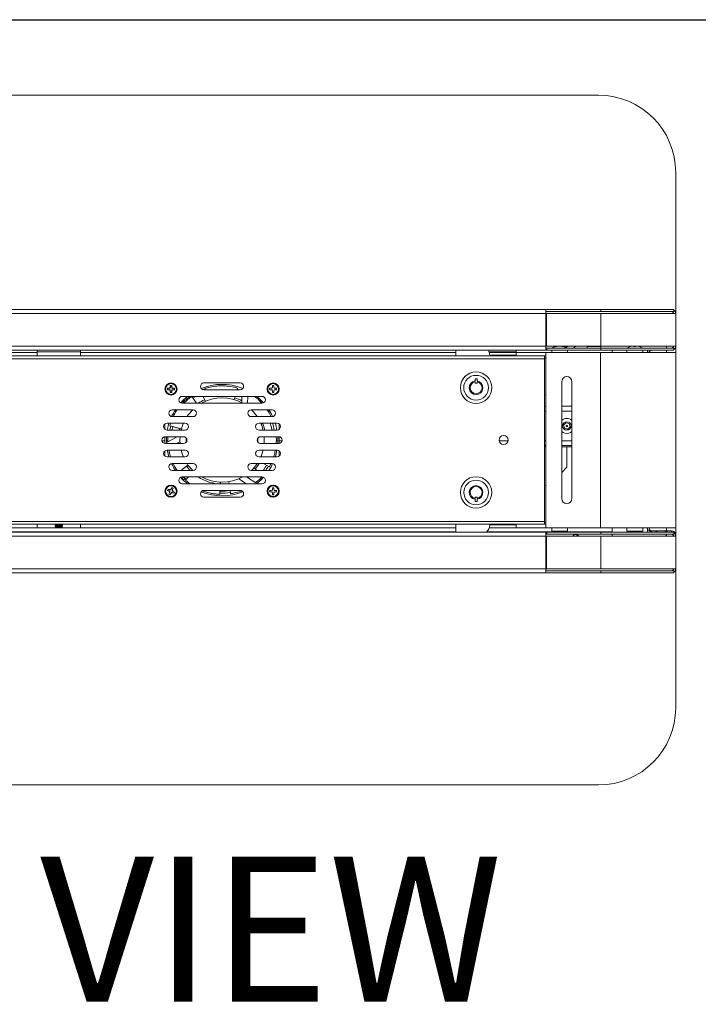
# Model space of a CAD drawing. Units: inches. Extents: x 1 to 246, y 1 to 154.
# Drawn here: x 82 to 101, y 127 to 154 of the extents above; entities that cross this region are included whole.
import ezdxf
from ezdxf.enums import TextEntityAlignment as Align

# ---------------------------------------------------------------- set-up
doc = ezdxf.new("R2010")
doc.units = ezdxf.units.IN
doc.header["$MEASUREMENT"] = 0
doc.layers.add('LAYER0', color=7, linetype='Continuous')
doc.styles.add('SLDTEXTSTYLE0', font='TXT', dxfattribs={"width": 0.75})

# ---------------------------------------------------------------- blocks, each defined once
blk = doc.blocks.new('Block3')
at = {"color": 7, "linetype": 'Continuous', "lineweight": 30}
blk.add_line((0.529, 102.484), (163.729, 102.484), dxfattribs=at)
at = {"color": 7, "linetype": 'Continuous', "lineweight": 0, "style": 'SLDTEXTSTYLE0', "width": 0.75}
blk.add_attdef('AUTOATTR1', text='', height=1.146, dxfattribs=at).set_placement((160.436, 1.087), align=Align.BOTTOM_LEFT)
at = {"color": 7, "linetype": 'Continuous', "lineweight": 0}
for tag in ['AUTOATTR0', 'AUTOATTR2', 'AUTOATTR3']:
    blk.add_attdef(tag, (0, 0), '', height=1, dxfattribs=at)

msp = doc.modelspace()

# ---------------------------------------------------------------- linework, layer by layer
at = {"color": 7, "linetype": 'Continuous', "lineweight": 15}
for p, q in [((97.873, 151.644), (68.123, 151.644)), ((99.998, 145.629), (99.998, 149.519)), ((69.578, 145.744), (96.418, 145.744)), ((96.418, 145.629), (96.418, 145.744)), ((96.418, 145.744), (96.419, 145.744)), ((96.418, 145.684), (96.419, 145.684)), ((96.419, 145.684), (96.419, 145.744)), ((97.938, 145.744), (96.419, 145.744)), ((97.938, 145.684), (96.419, 145.684)), ((97.938, 145.684), (97.938, 145.744)), ((99.946, 145.744), (97.938, 145.744)), ((99.946, 145.684), (97.938, 145.684)), ((99.946, 145.684), (99.946, 145.744)), ((96.418, 145.629), (69.578, 145.629)), ((96.418, 144.734), (96.418, 145.629)), ((96.438, 145.532), (96.418, 145.532)), ((96.418, 145.472), (96.438, 145.472)), ((96.438, 145.629), (96.438, 144.734)), ((97.938, 145.629), (96.438, 145.629)), ((97.938, 145.629), (97.938, 144.734)), ((97.938, 145.629), (99.998, 145.629)), ((99.998, 145.629), (99.998, 144.734)), ((96.438, 145.385), (96.418, 145.385)), ((69.578, 144.734), (96.418, 144.734)), ((96.418, 144.619), (69.578, 144.619)), ((82.398, 144.619), (82.398, 144.561)), ((83.598, 144.561), (83.598, 144.619)), ((93.935, 144.619), (93.935, 144.504)), ((95.598, 144.561), (95.598, 144.619)), ((96.418, 144.619), (96.418, 144.734)), ((96.418, 144.679), (96.448, 144.679)), ((96.418, 144.619), (96.448, 144.619)), ((96.438, 144.734), (97.938, 144.734)), ((96.448, 144.679), (96.448, 144.619)), ((96.448, 144.679), (97.938, 144.679)), ((96.448, 144.619), (97.938, 144.619)), ((96.581, 144.619), (96.581, 144.556)), ((96.767, 144.734), (96.767, 144.732)), ((96.829, 144.732), (96.822, 144.734)), ((96.829, 144.734), (96.829, 144.73)), ((96.887, 144.726), (96.88, 144.734)), ((97.014, 144.556), (97.014, 144.619)), ((97.072, 144.734), (97.062, 144.731)), ((97.062, 144.731), (97.071, 144.734)), ((97.561, 144.723), (97.561, 144.679)), ((97.935, 144.679), (97.935, 144.723)), ((99.998, 144.734), (97.938, 144.734)), ((97.938, 144.679), (97.938, 144.619)), ((97.938, 144.679), (99.946, 144.679)), ((97.938, 144.619), (99.946, 144.619)), ((98.248, 144.619), (98.248, 144.561)), ((98.656, 144.619), (98.656, 144.556)), ((98.85, 144.718), (98.849, 144.734)), ((98.853, 144.734), (98.854, 144.719)), ((98.883, 144.734), (98.883, 144.731)), ((99.089, 144.556), (99.089, 144.619)), ((99.748, 144.679), (99.748, 144.734)), ((99.748, 144.556), (99.748, 144.619)), ((99.946, 144.679), (99.946, 144.619)), ((99.998, 144.556), (99.998, 144.734)), ((96.384, 144.462), (69.612, 144.462)), ((96.384, 144.387), (69.612, 144.387)), ((82.398, 144.576), (83.598, 144.576)), ((82.398, 144.561), (82.398, 144.462)), ((83.598, 144.462), (83.598, 144.561)), ((94.857, 144.576), (95.598, 144.576)), ((95.598, 144.556), (94.863, 144.556)), ((94.873, 144.462), (94.873, 144.488)), ((95.598, 144.482), (94.873, 144.482)), ((95.598, 144.462), (95.598, 144.561)), ((96.384, 144.387), (96.384, 144.462)), ((96.423, 144.462), (96.384, 144.462)), ((96.423, 144.402), (96.384, 144.402)), ((96.384, 139.901), (96.384, 144.387)), ((97.923, 144.556), (96.423, 144.556)), ((96.423, 144.556), (96.423, 139.731)), ((97.923, 144.556), (97.923, 139.731)), ((97.923, 144.556), (99.998, 144.556)), ((98.248, 144.556), (98.248, 144.561)), ((99.278, 144.564), (99.218, 144.564)), ((99.218, 144.556), (99.218, 144.564)), ((99.278, 144.556), (99.278, 144.564)), ((99.998, 144.556), (99.998, 144.442)), ((99.998, 139.846), (99.998, 144.442)), ((94.526, 143.833), (94.469, 143.833)), ((94.469, 143.833), (94.469, 143.774)), ((94.526, 143.774), (94.526, 143.833)), ((86.032, 143.571), (85.994, 143.571)), ((85.995, 143.571), (85.994, 143.571)), ((85.994, 143.532), (86.032, 143.532)), ((85.995, 143.532), (85.994, 143.532)), ((85.995, 143.571), (86.033, 143.567)), ((86.033, 143.535), (85.995, 143.532)), ((86.059, 143.582), (86.032, 143.571)), ((86.033, 143.567), (86.032, 143.571)), ((86.033, 143.535), (86.032, 143.532)), ((86.032, 143.532), (86.059, 143.521)), ((86.033, 143.567), (86.064, 143.578)), ((86.071, 143.609), (86.059, 143.582)), ((86.064, 143.578), (86.059, 143.582)), ((86.064, 143.525), (86.059, 143.521)), ((86.059, 143.521), (86.071, 143.493)), ((86.074, 143.494), (86.064, 143.525)), ((86.071, 143.647), (86.071, 143.648)), ((86.071, 143.648), (86.071, 143.609)), ((86.074, 143.609), (86.071, 143.647)), ((86.074, 143.609), (86.071, 143.609)), ((86.11, 143.647), (86.106, 143.609)), ((86.106, 143.609), (86.11, 143.609)), ((86.106, 143.609), (86.117, 143.578)), ((86.11, 143.647), (86.11, 143.648)), ((86.11, 143.609), (86.11, 143.648)), ((86.121, 143.582), (86.11, 143.609)), ((86.11, 143.493), (86.121, 143.521)), ((86.117, 143.578), (86.121, 143.582)), ((86.148, 143.535), (86.117, 143.525)), ((86.117, 143.525), (86.121, 143.521)), ((86.148, 143.571), (86.121, 143.582)), ((86.121, 143.521), (86.148, 143.532)), ((86.187, 143.571), (86.148, 143.571)), ((86.148, 143.567), (86.148, 143.571)), ((86.148, 143.567), (86.186, 143.571)), ((86.148, 143.535), (86.148, 143.532)), ((86.186, 143.532), (86.148, 143.535)), ((86.148, 143.532), (86.187, 143.532)), ((86.186, 143.571), (86.187, 143.571)), ((86.186, 143.532), (86.187, 143.532)), ((86.998, 143.718), (87.998, 143.718)), ((87.998, 143.53), (86.998, 143.53)), ((87.889, 143.587), (87.902, 143.584)), ((87.902, 143.584), (87.926, 143.577)), ((87.926, 143.577), (87.912, 143.53)), ((88.053, 143.548), (88.054, 143.575)), ((88.847, 143.571), (88.809, 143.571)), ((88.81, 143.571), (88.809, 143.571)), ((88.809, 143.532), (88.847, 143.532)), ((88.81, 143.532), (88.809, 143.532)), ((88.81, 143.571), (88.848, 143.567)), ((88.848, 143.535), (88.81, 143.532)), ((88.874, 143.582), (88.847, 143.571)), ((88.848, 143.567), (88.847, 143.571)), ((88.848, 143.535), (88.847, 143.532)), ((88.847, 143.532), (88.874, 143.521)), ((88.848, 143.567), (88.879, 143.578)), ((88.886, 143.609), (88.874, 143.582)), ((88.879, 143.578), (88.874, 143.582)), ((88.879, 143.525), (88.874, 143.521)), ((88.874, 143.521), (88.886, 143.493)), ((88.889, 143.494), (88.879, 143.525)), ((88.886, 143.647), (88.886, 143.648)), ((88.886, 143.648), (88.886, 143.609)), ((88.889, 143.609), (88.886, 143.647)), ((88.889, 143.609), (88.886, 143.609)), ((88.925, 143.647), (88.921, 143.609)), ((88.921, 143.609), (88.925, 143.609)), ((88.921, 143.609), (88.932, 143.578)), ((88.925, 143.647), (88.925, 143.648)), ((88.925, 143.609), (88.925, 143.648)), ((88.936, 143.582), (88.925, 143.609)), ((88.925, 143.493), (88.936, 143.521)), ((88.932, 143.578), (88.936, 143.582)), ((88.963, 143.535), (88.932, 143.525)), ((88.932, 143.525), (88.936, 143.521)), ((88.963, 143.571), (88.936, 143.582)), ((88.936, 143.521), (88.963, 143.532)), ((88.963, 143.567), (88.963, 143.571)), ((89.002, 143.571), (88.963, 143.571)), ((88.963, 143.567), (89.001, 143.571)), ((88.963, 143.535), (88.963, 143.532)), ((89.001, 143.532), (88.963, 143.535)), ((88.963, 143.532), (89.002, 143.532)), ((89.001, 143.571), (89.002, 143.571)), ((89.001, 143.532), (89.002, 143.532)), ((94.469, 143.75), (94.469, 143.715)), ((94.469, 143.715), (94.526, 143.715)), ((94.526, 143.715), (94.526, 143.75)), ((96.857, 140.535), (96.857, 143.753)), ((97.138, 140.535), (97.138, 143.753)), ((86.074, 143.494), (86.071, 143.493)), ((86.071, 143.456), (86.074, 143.494)), ((86.071, 143.493), (86.071, 143.455)), ((86.071, 143.456), (86.071, 143.455)), ((86.106, 143.494), (86.11, 143.493)), ((86.106, 143.494), (86.11, 143.456)), ((86.11, 143.455), (86.11, 143.493)), ((86.11, 143.456), (86.11, 143.455)), ((86.398, 143.348), (88.597, 143.348)), ((86.438, 143.246), (86.433, 143.25)), ((86.463, 143.22), (86.438, 143.246)), ((86.661, 143.348), (86.792, 143.16)), ((86.696, 143.298), (86.773, 143.348)), ((87.036, 143.211), (86.976, 143.348)), ((86.979, 143.348), (87.038, 143.211)), ((87.858, 143.348), (87.831, 143.258)), ((88.04, 143.172), (88.046, 143.348)), ((88.203, 143.348), (88.197, 143.16)), ((88.558, 143.246), (88.533, 143.22)), ((88.562, 143.25), (88.558, 143.246)), ((88.889, 143.494), (88.886, 143.493)), ((88.886, 143.456), (88.889, 143.494)), ((88.886, 143.493), (88.886, 143.455)), ((88.886, 143.456), (88.886, 143.455)), ((88.921, 143.494), (88.925, 143.493)), ((88.921, 143.494), (88.925, 143.456)), ((88.925, 143.455), (88.925, 143.493)), ((88.925, 143.456), (88.925, 143.455)), ((96.423, 143.394), (96.384, 143.394)), ((86.122, 142.978), (86.697, 142.978)), ((86.391, 143.209), (86.396, 143.204)), ((86.396, 143.204), (86.422, 143.178)), ((88.597, 143.16), (86.398, 143.16)), ((88.299, 142.978), (88.874, 142.978)), ((88.576, 143.18), (88.599, 143.204)), ((88.599, 143.204), (88.604, 143.209)), ((96.384, 143.075), (96.423, 143.075)), ((96.857, 143.075), (97.138, 143.075)), ((86.697, 142.79), (86.122, 142.79)), ((88.874, 142.79), (88.299, 142.79)), ((85.923, 142.439), (85.923, 142.589)), ((85.98, 142.608), (86.48, 142.608)), ((86.48, 142.42), (85.98, 142.42)), ((86.077, 142.608), (86.054, 142.538)), ((86.054, 142.538), (86.376, 142.45)), ((86.376, 142.448), (86.054, 142.535)), ((86.329, 142.46), (86.319, 142.42)), ((88.516, 142.608), (89.016, 142.608)), ((89.016, 142.42), (88.516, 142.42)), ((88.65, 142.608), (88.576, 142.578)), ((89.073, 142.589), (89.073, 142.439)), ((96.975, 142.621), (96.91, 142.557)), ((96.91, 142.557), (96.933, 142.469)), ((96.933, 142.469), (97.021, 142.445)), ((97.062, 142.597), (96.975, 142.621)), ((97.021, 142.445), (97.086, 142.509)), ((97.086, 142.509), (97.062, 142.597)), ((85.923, 142.051), (85.923, 142.237)), ((85.935, 142.238), (86.435, 142.238)), ((85.964, 142.079), (86.262, 142.238)), ((86.004, 142.218), (86.005, 142.238)), ((86.004, 142.204), (86.004, 142.218)), ((86.074, 142.238), (86.242, 142.227)), ((86.339, 142.238), (86.335, 142.144)), ((86.335, 142.144), (86.339, 142.05)), ((88.56, 142.238), (89.06, 142.238)), ((89.073, 142.237), (89.073, 142.051)), ((86.435, 142.05), (85.935, 142.05)), ((86.336, 142.099), (86.244, 142.05)), ((89.06, 142.05), (88.56, 142.05)), ((96.384, 141.991), (96.423, 141.991)), ((96.423, 141.958), (96.384, 141.958)), ((96.857, 141.991), (97.138, 141.991)), ((97.138, 141.958), (96.857, 141.958)), ((96.998, 141.394), (96.998, 141.958)), ((85.923, 141.699), (85.923, 141.849)), ((85.98, 141.868), (86.48, 141.868)), ((86.48, 141.68), (85.98, 141.68)), ((88.516, 141.868), (89.016, 141.868)), ((89.016, 141.68), (88.516, 141.68)), ((89.073, 141.849), (89.073, 141.699)), ((86.122, 141.498), (86.697, 141.498)), ((86.357, 141.31), (86.559, 141.458)), ((86.561, 141.456), (86.362, 141.31)), ((88.299, 141.498), (88.874, 141.498)), ((88.458, 141.31), (88.376, 141.382)), ((88.377, 141.383), (88.462, 141.31)), ((88.8, 141.407), (88.64, 141.498)), ((88.8, 141.407), (88.844, 141.498)), ((96.998, 141.394), (96.857, 141.253)), ((86.697, 141.31), (86.122, 141.31)), ((86.396, 141.084), (86.391, 141.079)), ((86.44, 141.128), (86.396, 141.084)), ((86.398, 141.128), (88.597, 141.128)), ((86.438, 141.042), (86.483, 141.088)), ((86.49, 141.038), (86.571, 141.128)), ((86.551, 141.105), (86.527, 141.128)), ((88.174, 140.94), (87.956, 141.076)), ((88.17, 141.128), (88.459, 140.947)), ((88.874, 141.31), (88.299, 141.31)), ((88.534, 141.065), (88.558, 141.042)), ((88.599, 141.084), (88.575, 141.108)), ((88.604, 141.079), (88.599, 141.084)), ((86.046, 140.779), (86.011, 140.795)), ((86.012, 140.794), (86.011, 140.795)), ((86.012, 140.794), (86.045, 140.775)), ((86.097, 140.797), (86.075, 140.778)), ((86.113, 140.832), (86.097, 140.797)), ((86.1, 140.795), (86.097, 140.797)), ((86.1, 140.795), (86.113, 140.831)), ((86.113, 140.831), (86.113, 140.832)), ((86.148, 140.815), (86.129, 140.782)), ((86.133, 140.781), (86.149, 140.815)), ((86.148, 140.815), (86.149, 140.815)), ((88.597, 140.94), (86.398, 140.94)), ((86.433, 141.038), (86.438, 141.042)), ((86.49, 141.038), (86.612, 140.94)), ((87.447, 140.94), (87.449, 140.982)), ((87.451, 140.982), (87.45, 140.94)), ((87.622, 140.94), (87.689, 140.948)), ((87.69, 140.94), (87.681, 140.996)), ((88.558, 141.042), (88.562, 141.038)), ((88.886, 140.794), (88.874, 140.767)), ((88.886, 140.832), (88.886, 140.833)), ((88.886, 140.833), (88.886, 140.794)), ((88.889, 140.794), (88.886, 140.832)), ((88.889, 140.794), (88.886, 140.794)), ((88.925, 140.832), (88.921, 140.794)), ((88.921, 140.794), (88.925, 140.794)), ((88.921, 140.794), (88.932, 140.763)), ((88.925, 140.832), (88.925, 140.833)), ((88.925, 140.794), (88.925, 140.833)), ((88.936, 140.767), (88.925, 140.794)), ((96.384, 140.894), (96.423, 140.894)), ((85.995, 140.76), (86.029, 140.743)), ((85.996, 140.759), (85.995, 140.76)), ((86.032, 140.746), (85.996, 140.759)), ((86.032, 140.746), (86.029, 140.743)), ((86.029, 140.743), (86.049, 140.722)), ((86.048, 140.692), (86.032, 140.657)), ((86.032, 140.658), (86.051, 140.691)), ((86.032, 140.658), (86.032, 140.657)), ((86.045, 140.775), (86.046, 140.779)), ((86.045, 140.775), (86.077, 140.772)), ((86.075, 140.778), (86.046, 140.779)), ((86.049, 140.722), (86.048, 140.692)), ((86.051, 140.691), (86.048, 140.692)), ((86.055, 140.724), (86.049, 140.722)), ((86.051, 140.691), (86.055, 140.724)), ((86.081, 140.678), (86.067, 140.642)), ((86.067, 140.641), (86.083, 140.676)), ((86.067, 140.642), (86.067, 140.641)), ((86.077, 140.772), (86.075, 140.778)), ((86.081, 140.678), (86.083, 140.676)), ((86.083, 140.676), (86.105, 140.695)), ((86.103, 140.701), (86.105, 140.695)), ((86.135, 140.698), (86.103, 140.701)), ((86.105, 140.695), (86.135, 140.694)), ((86.129, 140.782), (86.126, 140.749)), ((86.126, 140.749), (86.131, 140.751)), ((86.129, 140.782), (86.133, 140.781)), ((86.131, 140.751), (86.133, 140.781)), ((86.151, 140.73), (86.131, 140.751)), ((86.135, 140.698), (86.135, 140.694)), ((86.169, 140.678), (86.135, 140.698)), ((86.135, 140.694), (86.169, 140.678)), ((86.149, 140.727), (86.151, 140.73)), ((86.149, 140.727), (86.185, 140.713)), ((86.186, 140.713), (86.151, 140.73)), ((86.169, 140.678), (86.169, 140.678)), ((86.185, 140.713), (86.186, 140.713)), ((86.998, 140.758), (87.998, 140.758)), ((87.998, 140.57), (86.998, 140.57)), ((87.435, 140.649), (87.44, 140.758)), ((87.442, 140.758), (87.438, 140.649)), ((87.734, 140.667), (87.719, 140.758)), ((87.759, 140.671), (87.734, 140.667)), ((87.772, 140.674), (87.759, 140.671)), ((88.81, 140.756), (88.809, 140.756)), ((88.847, 140.756), (88.809, 140.756)), ((88.81, 140.717), (88.809, 140.717)), ((88.809, 140.717), (88.847, 140.717)), ((88.81, 140.756), (88.848, 140.752)), ((88.848, 140.72), (88.81, 140.717)), ((88.874, 140.767), (88.847, 140.756)), ((88.848, 140.752), (88.847, 140.756)), ((88.848, 140.72), (88.847, 140.717)), ((88.847, 140.717), (88.874, 140.706)), ((88.848, 140.752), (88.879, 140.763)), ((88.879, 140.763), (88.874, 140.767)), ((88.879, 140.71), (88.874, 140.706)), ((88.874, 140.706), (88.886, 140.678)), ((88.889, 140.679), (88.879, 140.71)), ((88.889, 140.679), (88.886, 140.678)), ((88.886, 140.641), (88.889, 140.679)), ((88.886, 140.678), (88.886, 140.64)), ((88.886, 140.641), (88.886, 140.64)), ((88.921, 140.679), (88.925, 140.678)), ((88.921, 140.679), (88.925, 140.641)), ((88.925, 140.678), (88.936, 140.706)), ((88.925, 140.64), (88.925, 140.678)), ((88.925, 140.641), (88.925, 140.64)), ((88.932, 140.763), (88.936, 140.767)), ((88.963, 140.72), (88.932, 140.71)), ((88.932, 140.71), (88.936, 140.706)), ((88.963, 140.756), (88.936, 140.767)), ((88.936, 140.706), (88.963, 140.717)), ((88.963, 140.752), (88.963, 140.756)), ((89.002, 140.756), (88.963, 140.756)), ((88.963, 140.752), (89.001, 140.756)), ((88.963, 140.72), (88.963, 140.717)), ((89.001, 140.717), (88.963, 140.72)), ((88.963, 140.717), (89.002, 140.717)), ((89.001, 140.756), (89.002, 140.756)), ((89.001, 140.717), (89.002, 140.717)), ((94.469, 140.573), (94.469, 140.538)), ((94.526, 140.573), (94.469, 140.573)), ((94.526, 140.538), (94.526, 140.573)), ((94.469, 140.514), (94.469, 140.455)), ((94.469, 140.455), (94.526, 140.455)), ((94.526, 140.455), (94.526, 140.514)), ((96.384, 139.901), (69.612, 139.901)), ((96.384, 139.826), (69.612, 139.826)), ((72.06, 139.731), (93.935, 139.731)), ((82.398, 139.826), (82.398, 139.731)), ((82.917, 139.819), (82.899, 139.807)), ((82.899, 139.807), (82.899, 139.801)), ((83.096, 139.807), (82.899, 139.807)), ((82.899, 139.801), (82.917, 139.789)), ((83.096, 139.801), (82.899, 139.801)), ((82.917, 139.789), (82.899, 139.777)), ((82.899, 139.777), (82.899, 139.771)), ((83.096, 139.777), (82.899, 139.777)), ((82.899, 139.771), (82.917, 139.759)), ((83.096, 139.771), (82.899, 139.771)), ((82.917, 139.759), (82.899, 139.747)), ((82.899, 139.747), (82.899, 139.741)), ((83.096, 139.747), (82.899, 139.747)), ((82.899, 139.741), (82.913, 139.731)), ((83.096, 139.741), (82.899, 139.741)), ((82.908, 139.826), (82.917, 139.819)), ((83.079, 139.819), (82.917, 139.819)), ((83.079, 139.789), (82.917, 139.789)), ((83.079, 139.759), (82.917, 139.759)), ((83.079, 139.819), (83.088, 139.826)), ((83.096, 139.807), (83.079, 139.819)), ((83.079, 139.789), (83.096, 139.801)), ((83.096, 139.777), (83.079, 139.789)), ((83.079, 139.759), (83.096, 139.771)), ((83.096, 139.747), (83.079, 139.759)), ((83.082, 139.731), (83.096, 139.741)), ((83.096, 139.801), (83.096, 139.807)), ((83.096, 139.771), (83.096, 139.777)), ((83.096, 139.741), (83.096, 139.747)), ((83.598, 139.731), (83.598, 139.826)), ((93.935, 139.61), (93.935, 139.784)), ((94.863, 139.731), (96.423, 139.731)), ((94.873, 139.826), (94.873, 139.8)), ((95.598, 139.806), (94.873, 139.806)), ((95.598, 139.731), (95.598, 139.826)), ((96.384, 139.826), (96.384, 139.901)), ((96.423, 139.886), (96.384, 139.886)), ((96.423, 139.826), (96.384, 139.826)), ((97.923, 139.731), (96.423, 139.731)), ((96.581, 139.731), (96.581, 139.631)), ((97.014, 139.631), (97.014, 139.731)), ((99.998, 139.731), (97.923, 139.731)), ((98.248, 139.731), (98.248, 139.617)), ((98.656, 139.731), (98.656, 139.631)), ((99.089, 139.631), (99.089, 139.731)), ((99.218, 139.731), (99.218, 139.665)), ((99.278, 139.731), (99.278, 139.665)), ((99.748, 139.641), (99.748, 139.731)), ((99.998, 139.846), (99.998, 139.731)), ((99.998, 139.526), (99.998, 139.731)), ((69.578, 139.61), (96.418, 139.61)), ((96.418, 139.495), (69.578, 139.495)), ((96.418, 139.61), (96.418, 139.495)), ((96.418, 139.61), (96.448, 139.61)), ((96.418, 139.55), (96.448, 139.55)), ((96.418, 139.495), (96.418, 138.6)), ((96.438, 139.495), (96.438, 138.6)), ((97.938, 139.495), (96.438, 139.495)), ((96.448, 139.55), (96.448, 139.61)), ((96.448, 139.61), (97.938, 139.61)), ((96.448, 139.55), (97.938, 139.55)), ((97.173, 139.495), (97.168, 139.5)), ((97.19, 139.521), (97.2, 139.495)), ((97.938, 139.55), (97.938, 139.61)), ((97.938, 139.61), (99.946, 139.61)), ((97.938, 139.55), (99.946, 139.55)), ((97.938, 139.495), (97.938, 138.6)), ((97.938, 139.495), (99.998, 139.495)), ((98.248, 139.61), (98.248, 139.617)), ((98.248, 139.495), (98.248, 139.55)), ((99.278, 139.665), (99.218, 139.665)), ((99.333, 139.61), (99.333, 139.641)), ((99.333, 139.641), (99.458, 139.641)), ((99.458, 139.641), (99.483, 139.641)), ((99.483, 139.61), (99.483, 139.641)), ((99.483, 139.641), (99.708, 139.641)), ((99.708, 139.61), (99.708, 139.641)), ((99.708, 139.641), (99.758, 139.641)), ((99.715, 139.495), (99.748, 139.528)), ((99.748, 139.528), (99.748, 139.55)), ((99.758, 139.641), (99.883, 139.641)), ((99.883, 139.641), (99.883, 139.61)), ((99.946, 139.55), (99.946, 139.61)), ((99.998, 139.526), (99.998, 139.495)), ((99.998, 139.495), (99.998, 138.6)), ((96.418, 139.231), (96.438, 139.231)), ((96.438, 138.903), (96.418, 138.903)), ((96.438, 138.788), (96.418, 138.788)), ((96.418, 138.728), (96.438, 138.728)), ((69.578, 138.6), (96.418, 138.6)), ((96.418, 138.485), (69.578, 138.485)), ((96.418, 138.6), (96.418, 138.485)), ((96.418, 138.545), (96.419, 138.545)), ((96.418, 138.485), (96.419, 138.485)), ((96.419, 138.545), (96.419, 138.485)), ((97.938, 138.545), (96.419, 138.545)), ((97.938, 138.485), (96.419, 138.485)), ((96.438, 138.6), (97.938, 138.6)), ((99.998, 138.6), (97.938, 138.6)), ((97.938, 138.545), (97.938, 138.485)), ((99.946, 138.545), (97.938, 138.545)), ((99.946, 138.485), (97.938, 138.485)), ((99.946, 138.545), (99.946, 138.485)), ((99.998, 134.769), (99.998, 138.6)), ((68.123, 132.644), (97.873, 132.644))]:
    msp.add_line(p, q, dxfattribs=at)
at = {"color": 8, "linetype": 'Continuous', "lineweight": 15}
for p, q in [((96.595, 144.681), (97.001, 144.681)), ((97.561, 144.723), (97.762, 144.723)), ((97.762, 144.723), (97.935, 144.723)), ((98.67, 144.681), (99.076, 144.681)), ((82.398, 144.561), (72.06, 144.561)), ((93.935, 144.561), (83.598, 144.561)), ((96.581, 144.561), (95.598, 144.561)), ((98.248, 144.561), (97.014, 144.561)), ((86.233, 142.941), (86.185, 142.941)), ((88.81, 142.941), (88.76, 142.941)), ((96.423, 142.941), (96.384, 142.941)), ((97.138, 142.941), (96.857, 142.941)), ((88.424, 142.493), (88.432, 142.471)), ((86.508, 142.144), (86.509, 142.202)), ((86.509, 142.086), (86.508, 142.144)), ((88.486, 142.202), (88.486, 142.086)), ((85.843, 142.126), (85.923, 142.126)), ((85.962, 142.126), (86.002, 142.126)), ((88.99, 142.126), (89.033, 142.126)), ((89.073, 142.126), (89.153, 142.126)), ((95.135, 142.126), (95.383, 142.126)), ((96.384, 142.126), (96.423, 142.126)), ((96.857, 142.126), (97.138, 142.126)), ((88.432, 141.816), (88.424, 141.795)), ((72.06, 139.617), (93.935, 139.617)), ((94.793, 139.617), (96.585, 139.617)), ((97.014, 139.631), (96.581, 139.631)), ((97.011, 139.617), (98.248, 139.617)), ((99, 139.631), (98.656, 139.631)), ((99.089, 139.631), (99, 139.631)), ((99.458, 139.641), (99.458, 139.61)), ((99.758, 139.61), (99.758, 139.641)), ((99.998, 139.526), (99.993, 139.526))]:
    msp.add_line(p, q, dxfattribs=at)
at = {"color": 7, "linetype": 'Continuous', "lineweight": 15, "flags": 128}
for points in [[(96.595, 144.681), (96.592, 144.679), (96.591, 144.679)], [(97.004, 144.679), (97.004, 144.679), (97.001, 144.681)], [(97.251, 144.734), (97.204, 144.693), (97.182, 144.679)], [(98.67, 144.681), (98.667, 144.679), (98.666, 144.679)], [(99.079, 144.679), (99.079, 144.679), (99.076, 144.681)], [(99.998, 144.442), (99.998, 144.442)], [(87.97, 143.53), (87.923, 143.545), (87.917, 143.547)], [(88.784, 142.983), (88.849, 142.872), (88.89, 142.791)], [(85.987, 142.42), (86.012, 142.532), (86.034, 142.608)], [(86.084, 142.527), (86.061, 142.429), (86.059, 142.42)], [(86.12, 142.42), (86.123, 142.436), (86.141, 142.511)], [(86.432, 142.608), (86.398, 142.521), (86.369, 142.42)], [(88.677, 142.42), (88.64, 142.544), (88.621, 142.596)], [(88.824, 142.608), (88.853, 142.515), (88.876, 142.42)], [(85.964, 142.079), (85.965, 142.231), (85.965, 142.238)], [(89.03, 142.238), (89.033, 142.142), (89.03, 142.05)], [(97.138, 142.382), (97.101, 142.354), (97.051, 142.333)], [(86.034, 141.68), (86.011, 141.761), (85.987, 141.868)], [(86.369, 141.868), (86.398, 141.766), (86.432, 141.68)], [(86.522, 141.427), (86.555, 141.384), (86.62, 141.31)], [(88.413, 141.352), (88.467, 141.418), (88.522, 141.498)], [(88.702, 141.31), (88.716, 141.33), (88.773, 141.423)], [(88.89, 141.496), (88.847, 141.411), (88.787, 141.31)], [(86.443, 141.128), (86.462, 141.108), (86.511, 141.062)], [(88.64, 141.118), (88.573, 141.048), (88.459, 140.947)], [(99.998, 139.846), (99.998, 139.846)], [(97.261, 139.543), (97.273, 139.529), (97.297, 139.495)]]:
    msp.add_lwpolyline(points, dxfattribs=at)
at = {"color": 8, "linetype": 'Continuous', "lineweight": 15, "flags": 128}
for points in [[(86.396, 143.204), (86.398, 143.205), (86.402, 143.21), (86.409, 143.217), (86.417, 143.225), (86.425, 143.233), (86.432, 143.239), (86.436, 143.244), (86.438, 143.246)], [(88.558, 143.246), (88.559, 143.244), (88.564, 143.239), (88.571, 143.233), (88.579, 143.225), (88.587, 143.217), (88.593, 143.21), (88.598, 143.205), (88.599, 143.204)], [(86.563, 142.471), (86.57, 142.489), (86.571, 142.493)], [(86.571, 141.795), (86.57, 141.799), (86.563, 141.817)], [(86.438, 141.042), (86.436, 141.044), (86.432, 141.048), (86.425, 141.055), (86.417, 141.063), (86.409, 141.071), (86.402, 141.078), (86.398, 141.082), (86.396, 141.084)], [(88.599, 141.084), (88.598, 141.082), (88.593, 141.078), (88.587, 141.071), (88.579, 141.063), (88.571, 141.055), (88.564, 141.048), (88.559, 141.044), (88.558, 141.042)]]:
    msp.add_lwpolyline(points, dxfattribs=at)
at = {"color": 7, "linetype": 'Continuous', "lineweight": 15}
for centre, radius in [((94.498, 143.587), 0.433), ((94.498, 143.587), 0.341), ((86.09, 143.551), 0.166), ((86.09, 143.551), 0.148), ((88.905, 143.551), 0.166), ((88.905, 143.551), 0.148), ((96.998, 142.533), 0.118), ((96.998, 142.533), 0.022), ((95.259, 142.144), 0.125), ((94.498, 140.701), 0.433), ((86.09, 140.736), 0.166), ((86.09, 140.736), 0.148), ((88.905, 140.736), 0.166), ((88.905, 140.736), 0.148), ((94.498, 140.701), 0.34)]:
    msp.add_circle(centre, radius, dxfattribs=at)
for centre, radius, start, end in [((97.873, 149.519), 2.125, 0, 90), ((99.883, 145.629), 0.055, 0, 90), ((99.883, 145.629), 0.115, 0, 57.0148), ((94.623, 144.488), 0.25, 0, 31.5004), ((96.798, 144.344), 0.394, 97.9695, 121.0032), ((96.784, 144.504), 0.233, 99.5963, 113.1878), ((96.706, 144.521), 0.198, 86.0759, 93.9241), ((96.816, 144.486), 0.251, 99.505, 112.4201), ((96.776, 144.547), 0.191, 64.0643, 78.7464), ((96.813, 144.565), 0.172, 62.851, 78.5812), ((96.798, 144.344), 0.394, 58.9968, 82.0305), ((96.875, 144.442), 0.277, 86.6821, 93.3179), ((96.998, 144.979), 0.256, 253.3687, 284.4476), ((97.584, 144.723), 0.0236, 152.5769, 180), ((97.911, 144.723), 0.0236, 0, 27.4231), ((98.873, 144.344), 0.394, 107.8753, 121.0032), ((98.871, 144.347), 0.39, 97.2921, 107.813), ((98.753, 144.717), 0.002, 96.0028, 129.2911), ((98.753, 144.714), 0.00445, 100.0285, 115.5979), ((98.873, 144.344), 0.394, 97.2366, 107.9372), ((98.863, 144.424), 0.313, 97.2374, 102.6466), ((98.892, 144.711), 0.0513, 153.0851, 171.4089), ((98.862, 144.247), 0.471, 87.4568, 92.5432), ((98.805, 144.701), 0.0597, 16.8624, 33.4257), ((98.849, 144.64), 0.0975, 68.0384, 74.3092), ((98.94, 144.701), 0.0596, 146.5857, 163.1437), ((98.871, 144.344), 0.393, 72.2507, 82.7151), ((98.873, 144.344), 0.394, 72.0628, 82.7634), ((98.875, 144.347), 0.39, 72.187, 82.7079), ((98.992, 144.715), 0.00378, 60.9198, 119.0802), ((98.993, 144.714), 0.00449, 64.4589, 79.8806), ((98.873, 144.344), 0.394, 58.9968, 72.1247), ((99.883, 144.734), 0.055, 270, 0), ((99.883, 144.734), 0.115, 302.9854, 0), ((94.185, 144.504), 0.25, 180, 189.7245), ((94.498, 143.587), 0.189, 98.674, 81.326), ((96.998, 143.753), 0.141, 0, 180), ((86.09, 143.551), 0.0984, 168.463, 191.537), ((86.09, 143.551), 0.0974, 168.5413, 191.4587), ((86.09, 143.551), 0.0984, 78.463, 101.537), ((86.09, 143.551), 0.0974, 78.5413, 101.4587), ((86.09, 143.551), 0.0974, 348.5413, 11.4587), ((86.09, 143.551), 0.0984, 348.463, 11.537), ((86.998, 143.624), 0.094, 90, 270), ((87.498, 142.144), 1.535, 68.7766, 111.9922), ((87.998, 143.624), 0.094, 270, 90), ((88.905, 143.551), 0.0984, 168.463, 191.537), ((88.905, 143.551), 0.0974, 168.5413, 191.4587), ((88.905, 143.551), 0.0984, 78.463, 101.537), ((88.905, 143.551), 0.0974, 78.5413, 101.4587), ((88.905, 143.551), 0.0974, 348.5413, 11.4587), ((88.905, 143.551), 0.0984, 348.463, 11.537), ((94.498, 143.587), 0.165, 99.9249, 80.0751), ((86.09, 143.551), 0.0974, 258.5413, 281.4587), ((86.09, 143.551), 0.0984, 258.463, 281.537), ((86.398, 143.254), 0.094, 90, 270), ((87.498, 142.144), 1.535, 128.3419, 138.0486), ((87.498, 142.144), 1.465, 124.687, 136.0597), ((87.498, 142.144), 1.211, 113.4283, 122.9169), ((87.498, 142.144), 1.162, 60.9522, 119.0478), ((87.498, 142.144), 1.211, 63.3176, 73.3649), ((87.498, 142.144), 1.535, 41.9507, 51.6581), ((88.597, 143.254), 0.094, 270, 90), ((88.905, 143.551), 0.0974, 258.5413, 281.4587), ((88.905, 143.551), 0.0984, 258.463, 281.537), ((86.122, 142.884), 0.094, 90, 270), ((87.498, 142.144), 1.535, 146.8636, 155.0542), ((87.498, 142.144), 1.163, 134.1448, 146.2299), ((86.697, 142.884), 0.094, 270, 90), ((88.299, 142.884), 0.094, 90, 270), ((87.498, 142.144), 1.162, 33.7701, 45.8552), ((88.874, 142.884), 0.094, 270, 90), ((96.998, 142.533), 0.207, 47.1284, 132.8716), ((85.98, 142.514), 0.094, 90, 270), ((87.498, 142.144), 1.496, 164.7423, 164.8569), ((86.48, 142.514), 0.094, 270, 90), ((88.516, 142.514), 0.094, 90, 270), ((87.498, 142.144), 1.163, 13.7396, 23.53), ((87.498, 142.144), 1.465, 10.8666, 18.4749), ((87.498, 142.144), 1.535, 10.3594, 17.5936), ((89.016, 142.514), 0.094, 270, 90), ((85.935, 142.144), 0.094, 90, 270), ((86.435, 142.144), 0.094, 270, 90), ((88.56, 142.144), 0.094, 90, 270), ((87.498, 142.144), 1.163, 355.363, 4.639), ((89.06, 142.144), 0.094, 270, 90), ((96.998, 142.533), 0.207, 227.1284, 284.7978), ((85.98, 141.774), 0.094, 90, 270), ((86.48, 141.774), 0.094, 270, 90), ((88.516, 141.774), 0.094, 90, 270), ((87.498, 142.144), 1.163, 336.4721, 346.2624), ((87.498, 142.144), 1.535, 342.408, 349.6421), ((89.016, 141.774), 0.094, 270, 90), ((86.122, 141.404), 0.094, 90, 270), ((87.498, 142.144), 1.535, 204.9443, 212.9063), ((87.498, 142.144), 1.163, 213.7678, 225.8525), ((86.697, 141.404), 0.094, 270, 90), ((88.299, 141.404), 0.094, 90, 270), ((87.498, 142.144), 1.163, 314.1475, 326.2322), ((87.498, 142.144), 1.406, 323.5953, 330.5078), ((88.874, 141.404), 0.094, 270, 90), ((86.398, 141.034), 0.094, 90, 270), ((87.498, 142.144), 1.535, 221.9501, 231.6557), ((87.498, 142.144), 1.211, 237.0796, 264.1084), ((87.498, 142.144), 1.163, 240.9482, 299.0518), ((88.597, 141.034), 0.094, 270, 90), ((86.09, 140.736), 0.0984, 143.3531, 166.427), ((86.09, 140.736), 0.0974, 143.4313, 166.3488), ((86.09, 140.736), 0.0984, 53.3531, 76.427), ((86.09, 140.736), 0.0974, 53.4313, 76.3488), ((88.905, 140.736), 0.0984, 78.463, 101.537), ((88.905, 140.736), 0.0974, 78.5413, 101.4587), ((94.498, 140.701), 0.189, 278.674, 261.326), ((94.498, 140.701), 0.165, 279.9249, 260.0751), ((86.09, 140.736), 0.0974, 233.4313, 256.3488), ((86.09, 140.736), 0.0984, 233.3531, 256.427), ((86.09, 140.736), 0.0984, 323.3531, 346.427), ((86.09, 140.736), 0.0974, 323.4313, 346.3488), ((86.998, 140.664), 0.094, 90, 270), ((87.498, 142.144), 1.535, 248.0069, 291.9944), ((87.498, 142.144), 1.496, 267.5994, 267.714), ((87.498, 142.144), 1.465, 267.714, 279.0792), ((87.498, 142.144), 1.406, 267.714, 279.0792), ((87.998, 140.664), 0.094, 270, 90), ((88.905, 140.736), 0.0984, 168.463, 191.537), ((88.905, 140.736), 0.0974, 168.5413, 191.4587), ((88.905, 140.736), 0.0974, 258.5413, 281.4587), ((88.905, 140.736), 0.0984, 258.463, 281.537), ((88.905, 140.736), 0.0974, 348.5413, 11.4587), ((88.905, 140.736), 0.0984, 348.463, 11.537), ((96.998, 140.535), 0.141, 180, 0), ((94.185, 139.784), 0.25, 170.2755, 180), ((94.623, 139.8), 0.25, 310.6499, 0), ((96.61, 139.631), 0.0283, 180, 227.77), ((96.986, 139.631), 0.0283, 312.23, 0), ((97.248, 139.45), 0.0938, 28.6158, 151.3842), ((98.685, 139.631), 0.0283, 180, 227.77), ((99.061, 139.631), 0.0283, 312.23, 0), ((99.883, 139.526), 0.115, 0, 90), ((99.883, 139.495), 0.055, 0, 90), ((99.883, 139.495), 0.115, 0, 57.0146), ((99.883, 138.6), 0.055, 270, 0), ((99.883, 138.6), 0.115, 302.9852, 0), ((97.873, 134.769), 2.125, 270, 0)]:
    msp.add_arc(centre, radius, start, end, dxfattribs=at)
for points, knots in [([(97.062, 144.731), (97.058, 144.73), (97.019, 144.72), (96.981, 144.71), (96.946, 144.701)], [0, 0, 0, 0, 0.086698, 1, 1, 1, 1]), ([(99.232, 144.619), (99.227, 144.607), (99.219, 144.589), (99.218, 144.57), (99.218, 144.564)], [0, 0, 0, 0, 0.6803471, 1, 1, 1, 1]), ([(99.333, 144.619), (99.325, 144.618), (99.31, 144.616), (99.291, 144.602), (99.28, 144.584), (99.278, 144.57), (99.278, 144.564)], [0, 0, 0, 0, 0.274278, 0.529268, 0.784168, 1, 1, 1, 1]), ([(86.064, 143.525), (86.055, 143.528), (86.044, 143.532), (86.035, 143.535), (86.033, 143.535)], [0, 0, 0, 0, 0.809023, 1, 1, 1, 1]), ([(86.064, 143.578), (86.067, 143.587), (86.071, 143.597), (86.074, 143.607), (86.074, 143.609)], [0, 0, 0, 0, 0.809024, 1, 1, 1, 1]), ([(86.117, 143.525), (86.114, 143.516), (86.11, 143.505), (86.107, 143.496), (86.106, 143.494)], [0, 0, 0, 0, 0.809021, 1, 1, 1, 1]), ([(86.117, 143.578), (86.126, 143.575), (86.136, 143.571), (86.146, 143.568), (86.148, 143.567)], [0, 0, 0, 0, 0.809022, 1, 1, 1, 1]), ([(87.926, 143.577), (87.893, 143.587), (87.806, 143.611), (87.643, 143.637), (87.452, 143.644), (87.263, 143.624), (87.101, 143.591), (87.001, 143.553), (86.961, 143.538)], [0, 0, 0, 0, 0.127717, 0.332328, 0.543003, 0.710901, 0.883332, 1, 1, 1, 1]), ([(87.478, 143.638), (87.503, 143.639), (87.548, 143.641), (87.589, 143.636), (87.608, 143.634)], [0, 0, 0, 0, 0.54668, 1, 1, 1, 1]), ([(88.879, 143.525), (88.87, 143.528), (88.859, 143.532), (88.85, 143.535), (88.848, 143.535)], [0, 0, 0, 0, 0.809024, 1, 1, 1, 1]), ([(88.879, 143.578), (88.882, 143.587), (88.886, 143.597), (88.889, 143.607), (88.889, 143.609)], [0, 0, 0, 0, 0.80902, 1, 1, 1, 1]), ([(88.932, 143.525), (88.929, 143.516), (88.925, 143.505), (88.922, 143.496), (88.921, 143.494)], [0, 0, 0, 0, 0.809021, 1, 1, 1, 1]), ([(88.932, 143.578), (88.941, 143.575), (88.951, 143.571), (88.961, 143.568), (88.963, 143.567)], [0, 0, 0, 0, 0.809023, 1, 1, 1, 1]), ([(86.613, 143.348), (86.577, 143.322), (86.507, 143.271), (86.438, 143.197), (86.404, 143.16)], [0, 0, 0, 0, 0.508748, 1, 1, 1, 1]), ([(88.593, 143.16), (88.585, 143.17), (88.531, 143.234), (88.458, 143.298), (88.389, 143.345), (88.385, 143.348)], [0, 0, 0, 0, 0.138883, 0.942431, 1, 1, 1, 1]), ([(86.258, 142.978), (86.252, 142.971), (86.211, 142.916), (86.179, 142.849), (86.151, 142.79)], [0, 0, 0, 0, 0.1362999, 1, 1, 1, 1]), ([(88.844, 142.79), (88.834, 142.814), (88.807, 142.875), (88.763, 142.939), (88.736, 142.978)], [0, 0, 0, 0, 0.388223, 1, 1, 1, 1]), ([(86.005, 142.242), (86.003, 142.209), (85.999, 142.164), (86.003, 142.113), (86.004, 142.101)], [0, 0, 0, 0, 0.757611, 1, 1, 1, 1]), ([(88.987, 142.05), (88.991, 142.094), (88.996, 142.156), (88.991, 142.22), (88.99, 142.238)], [0, 0, 0, 0, 0.722846, 1, 1, 1, 1]), ([(86.046, 141.792), (86.039, 141.816), (86.031, 141.842), (86.028, 141.866), (86.028, 141.868)], [0, 0, 0, 0, 0.9340476, 1, 1, 1, 1]), ([(86.031, 141.868), (86.037, 141.829), (86.047, 141.768), (86.07, 141.704), (86.078, 141.68)], [0, 0, 0, 0, 0.6244, 1, 1, 1, 1]), ([(88.917, 141.68), (88.926, 141.704), (88.948, 141.761), (88.958, 141.829), (88.965, 141.868)], [0, 0, 0, 0, 0.4245242, 1, 1, 1, 1]), ([(86.152, 141.498), (86.163, 141.471), (86.192, 141.406), (86.234, 141.346), (86.259, 141.31)], [0, 0, 0, 0, 0.407823, 1, 1, 1, 1]), ([(88.421, 140.971), (88.447, 140.989), (88.508, 141.035), (88.561, 141.093), (88.593, 141.128)], [0, 0, 0, 0, 0.412615, 1, 1, 1, 1]), ([(86.077, 140.772), (86.084, 140.778), (86.092, 140.786), (86.099, 140.794), (86.1, 140.795)], [0, 0, 0, 0, 0.809018, 1, 1, 1, 1]), ([(88.879, 140.763), (88.882, 140.772), (88.886, 140.782), (88.889, 140.792), (88.889, 140.794)], [0, 0, 0, 0, 0.809018, 1, 1, 1, 1]), ([(86.055, 140.724), (86.048, 140.73), (86.04, 140.738), (86.033, 140.745), (86.032, 140.746)], [0, 0, 0, 0, 0.809022, 1, 1, 1, 1]), ([(86.103, 140.701), (86.097, 140.694), (86.089, 140.686), (86.082, 140.679), (86.081, 140.678)], [0, 0, 0, 0, 0.80902, 1, 1, 1, 1]), ([(86.126, 140.749), (86.132, 140.743), (86.14, 140.735), (86.148, 140.728), (86.149, 140.727)], [0, 0, 0, 0, 0.809018, 1, 1, 1, 1]), ([(86.961, 140.749), (86.97, 140.745), (87.043, 140.712), (87.166, 140.683), (87.318, 140.657), (87.396, 140.652), (87.435, 140.649)], [0, 0, 0, 0, 0.059685, 0.532857, 0.76491, 1, 1, 1, 1]), ([(87.734, 140.667), (87.768, 140.673), (87.856, 140.69), (87.96, 140.715), (88.028, 140.746), (88.036, 140.749)], [0, 0, 0, 0, 0.357775, 0.930957, 1, 1, 1, 1]), ([(88.879, 140.71), (88.87, 140.713), (88.859, 140.717), (88.85, 140.72), (88.848, 140.72)], [0, 0, 0, 0, 0.809023, 1, 1, 1, 1]), ([(88.932, 140.71), (88.929, 140.701), (88.925, 140.69), (88.922, 140.681), (88.921, 140.679)], [0, 0, 0, 0, 0.809023, 1, 1, 1, 1]), ([(88.932, 140.763), (88.941, 140.76), (88.951, 140.756), (88.961, 140.753), (88.963, 140.752)], [0, 0, 0, 0, 0.809024, 1, 1, 1, 1]), ([(99.218, 139.665), (99.219, 139.651), (99.22, 139.631), (99.231, 139.615), (99.234, 139.61)], [0, 0, 0, 0, 0.693967, 1, 1, 1, 1]), ([(99.278, 139.696), (99.279, 139.688), (99.281, 139.673), (99.295, 139.654), (99.313, 139.643), (99.327, 139.642), (99.333, 139.641)], [0, 0, 0, 0, 0.274281, 0.52925, 0.78416, 1, 1, 1, 1]), ([(99.278, 139.665), (99.279, 139.657), (99.281, 139.642), (99.295, 139.623), (99.313, 139.612), (99.327, 139.611), (99.333, 139.61)], [0, 0, 0, 0, 0.27428, 0.529244, 0.784141, 1, 1, 1, 1])]:
    msp.add_open_spline(points, degree=3, knots=knots, dxfattribs=at)

# ---------------------------------------------------------------- block references
at = {"color": 7, "linetype": 'Continuous', "xscale": 1.5, "yscale": 1.5, "zscale": 1.5}
msp.add_blockref('Block3', (0, 0), dxfattribs=at)

# ---------------------------------------------------------------- texts
at = {"layer": 'LAYER0', "insert": (70.488, 130.671), "char_height": 4, "attachment_point": 1, "style": 'SLDTEXTSTYLE0'}
msp.add_mtext('TOP VIEW', dxfattribs=at)

doc.saveas('drawing.dxf')
